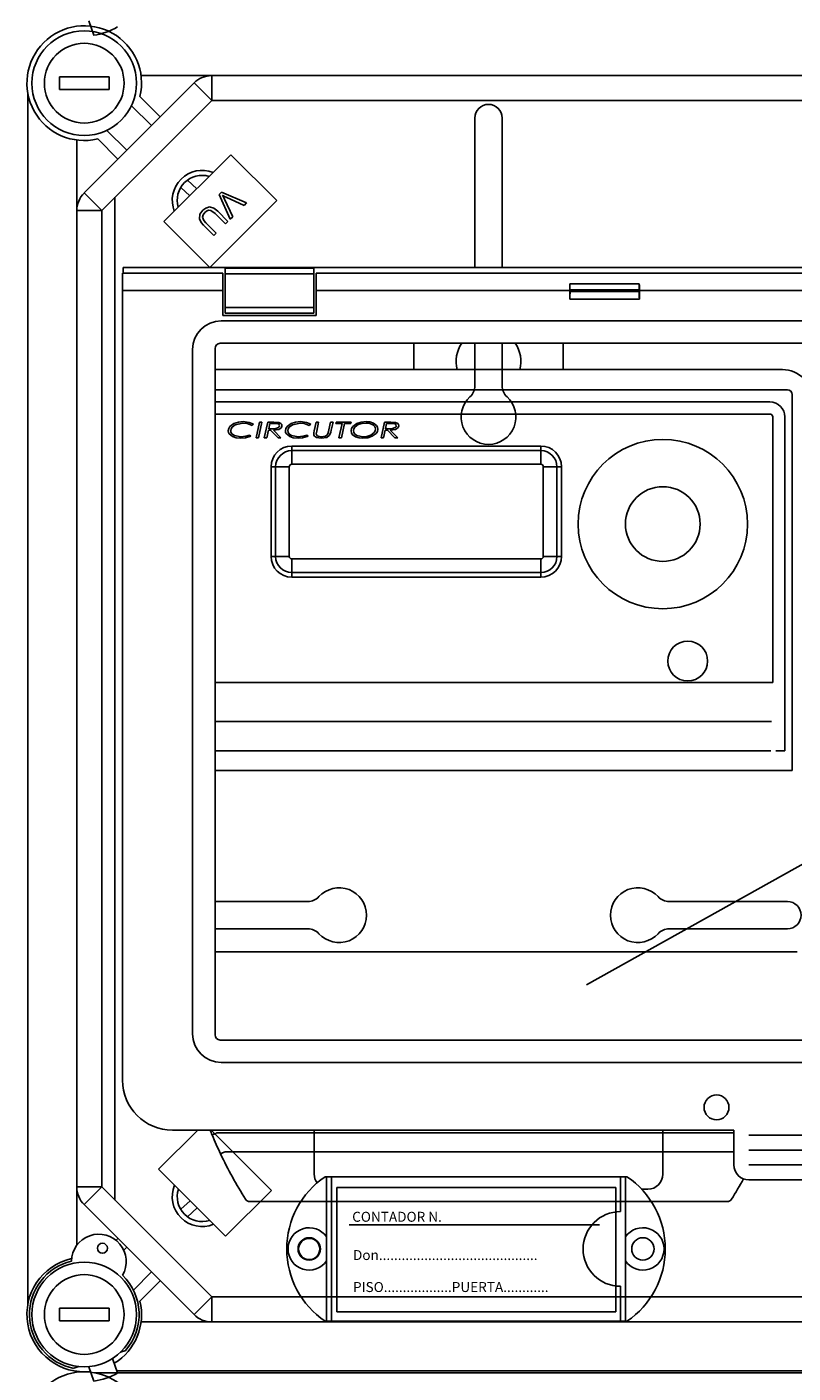
# Model space of a CAD drawing. Extents: x 56 to 1260, y 79 to 234.
# Drawn here: x 58 to 73, y 176 to 203 of the extents above; entities that cross this region are included whole.
import ezdxf

# ---------------------------------------------------------------- set-up
doc = ezdxf.new("R2010")
doc.units = 0
doc.header["$MEASUREMENT"] = 0
doc.layers.get('0').update_dxf_attribs({"linetype": 'CONTINUOUS'})
doc.styles.add('ROMANS', font='verdana.TTF')

# ---------------------------------------------------------------- blocks, each defined once
blk = doc.blocks.new('ALZADO')
for p, q in [((0.139, 116.053), (0.239, 115.763)), ((0.546, 114.925), (-0.454, 114.925)), ((-0.454, 114.925), (-0.454, 114.675)), ((0.546, 114.925), (0.546, 114.675)), ((2.605, 114.95), (1.187, 114.95)), ((2.605, 114.95), (28.344, 114.95)), ((2.605, 114.45), (2.605, 114.95)), ((-1.084, 114.585), (-1.084, 90.299)), ((0.546, 114.675), (-0.454, 114.675)), ((0.043, 112.595), (2.251, 114.804)), ((2.605, 114.45), (2.251, 114.804)), ((2.605, 114.45), (0.396, 112.241)), ((1.394, 113.947), (0.994, 114.347)), ((1.165, 114.531), (1.571, 114.124)), ((28.344, 114.45), (2.605, 114.45)), ((7.888, 114.099), (7.888, 111.099)), ((8.438, 114.099), (8.438, 111.099)), ((0.499, 113.852), (0.899, 113.452)), ((-0.104, 113.659), (-0.104, 112.241)), ((0.722, 113.275), (0.316, 113.682)), ((1.646, 112.02), (2.991, 113.364)), ((2.991, 113.364), (3.91, 112.444)), ((2.165, 112.538), (1.983, 112.703)), ((2.306, 112.68), (2.117, 112.851)), ((0.396, 112.241), (0.043, 112.595)), ((0.663, 92.376), (0.663, 112.508)), ((3.91, 112.444), (2.566, 111.1)), ((2.805, 112.613), (2.757, 112.564)), ((2.757, 112.564), (2.976, 112.067)), ((3.304, 112.395), (2.805, 112.613)), ((2.839, 112.516), (2.82, 112.549)), ((2.82, 112.549), (2.864, 112.526)), ((2.86, 112.472), (2.839, 112.516)), ((3.028, 112.118), (2.86, 112.472)), ((2.864, 112.526), (2.898, 112.51)), ((2.898, 112.51), (3.256, 112.346)), ((-0.104, 92.643), (-0.104, 112.241)), ((0.396, 112.241), (-0.104, 112.241)), ((0.396, 112.241), (0.396, 92.643)), ((2.37, 112.169), (2.359, 112.074)), ((2.427, 112.247), (2.37, 112.169)), ((2.422, 112.107), (2.434, 112.158)), ((2.487, 112.293), (2.427, 112.247)), ((2.434, 112.158), (2.466, 112.2)), ((2.466, 112.2), (2.501, 112.23)), ((2.559, 112.315), (2.487, 112.293)), ((2.501, 112.23), (2.544, 112.249)), ((2.544, 112.249), (2.589, 112.246)), ((2.65, 112.291), (2.559, 112.315)), ((2.589, 112.246), (2.678, 112.182)), ((2.725, 112.23), (2.65, 112.291)), ((2.678, 112.182), (2.884, 111.975)), ((2.932, 112.022), (2.725, 112.23)), ((3.256, 112.346), (3.304, 112.395)), ((2.566, 111.1), (1.646, 112.02)), ((2.359, 112.074), (2.393, 112.005)), ((2.393, 112.005), (2.443, 111.948)), ((2.446, 112.045), (2.422, 112.107)), ((2.443, 111.948), (2.65, 111.74)), ((2.49, 111.995), (2.446, 112.045)), ((2.697, 111.788), (2.49, 111.995)), ((2.884, 111.975), (2.932, 112.022)), ((2.976, 112.067), (3.028, 112.118)), ((2.65, 111.74), (2.697, 111.788)), ((60.004, 111.099), (0.827, 111.099)), ((0.827, 111.099), (0.827, 110.985)), ((4.656, 111.088), (2.876, 111.088)), ((2.876, 111.088), (2.876, 110.974)), ((4.656, 111.088), (4.656, 110.974)), ((2.826, 110.985), (0.816, 110.985)), ((0.816, 110.985), (0.816, 110.635)), ((2.826, 110.985), (2.826, 110.635)), ((4.656, 110.974), (2.876, 110.974)), ((2.876, 110.974), (2.876, 110.297)), ((4.656, 110.974), (4.656, 110.297)), ((18.577, 110.985), (4.706, 110.985)), ((4.706, 110.635), (4.706, 110.985)), ((0.816, 110.635), (0.816, 94.785)), ((2.826, 110.635), (0.816, 110.635)), ((2.826, 110.635), (2.826, 110.135)), ((9.793, 110.635), (4.706, 110.635)), ((4.706, 110.135), (4.706, 110.635)), ((9.793, 110.467), (9.793, 110.635)), ((11.191, 110.774), (9.796, 110.774)), ((11.187, 110.652), (9.799, 110.652)), ((9.799, 110.619), (9.799, 110.652)), ((11.187, 110.619), (9.799, 110.619)), ((11.187, 110.619), (11.187, 110.652)), ((18.577, 110.635), (11.193, 110.635)), ((11.193, 110.467), (11.193, 110.635)), ((4.656, 110.297), (2.876, 110.297)), ((2.876, 110.297), (2.876, 110.183)), ((4.656, 110.297), (4.656, 110.183)), ((9.793, 110.467), (11.193, 110.467)), ((2.796, 110.031), (33.325, 110.031)), ((2.826, 110.135), (4.706, 110.135)), ((4.656, 110.183), (2.876, 110.183)), ((2.22, 95.716), (2.22, 109.455)), ((2.673, 109.475), (2.673, 95.696)), ((58.055, 109.578), (2.776, 109.578)), ((7.888, 109.578), (7.888, 108.725)), ((8.438, 109.578), (8.438, 108.725)), ((10.131, 96.702), (28.389, 106.907)), ((2.673, 98.374), (4.537, 98.374)), ((14.163, 98.374), (11.789, 98.374)), ((2.673, 97.824), (4.537, 97.824)), ((14.163, 97.824), (11.789, 97.824)), ((2.776, 95.593), (58.055, 95.593)), ((58.035, 95.14), (2.796, 95.14)), ((1.539, 92.998), (2.326, 93.785)), ((1.816, 93.785), (13.091, 93.785)), ((2.592, 93.785), (3.803, 92.574)), ((4.663, 92.899), (4.663, 93.785)), ((11.663, 92.899), (11.663, 93.785)), ((13.091, 93.785), (13.091, 93.085)), ((13.391, 93.685), (17.791, 93.685)), ((13.391, 93.385), (17.791, 93.385)), ((2.884, 91.654), (1.539, 92.998)), ((13.391, 93.085), (17.791, 93.085)), ((10.943, 92.849), (4.884, 92.849)), ((4.913, 89.949), (4.913, 92.849)), ((5.013, 89.949), (5.013, 92.849)), ((10.813, 92.149), (10.813, 92.849)), ((10.913, 89.949), (10.913, 92.849)), ((13.391, 92.785), (17.791, 92.785)), ((0.396, 92.643), (-0.104, 92.643)), ((-0.104, 92.643), (-0.104, 91.473)), ((0.396, 92.643), (0.043, 92.289)), ((0.396, 92.643), (2.605, 90.435)), ((3.803, 92.574), (2.884, 91.654)), ((10.718, 92.634), (5.118, 92.634)), ((5.118, 92.634), (5.118, 90.134)), ((10.718, 90.134), (10.718, 92.634)), ((11.363, 92.599), (11.237, 92.599)), ((2.251, 90.081), (0.043, 92.289)), ((2.172, 92.365), (1.983, 92.195)), ((2.313, 92.224), (2.117, 92.046)), ((10.394, 91.884), (5.368, 91.884)), ((0.685, 91.573), (0.722, 91.61)), ((0.899, 91.433), (0.839, 91.373)), ((1.032, 90.575), (1.394, 90.937)), ((1.571, 90.761), (1.165, 90.354)), ((10.813, 89.949), (10.813, 90.649)), ((2.605, 90.435), (2.251, 90.081)), ((2.605, 90.435), (28.344, 90.435)), ((2.605, 90.435), (2.605, 89.934)), ((0.546, 90.209), (-0.454, 90.209)), ((-0.454, 90.209), (-0.454, 89.959)), ((0.546, 90.209), (0.546, 89.959)), ((5.118, 90.134), (10.718, 90.134)), ((0.546, 89.959), (-0.454, 89.959)), ((1.187, 89.934), (2.605, 89.934)), ((28.344, 89.934), (2.605, 89.934)), ((10.943, 89.949), (4.884, 89.949)), ((0.616, 89.202), (0.716, 88.911)), ((0.772, 89.325), (0.878, 89.363)), ((-0.064, 89.04), (-0.163, 89.004)), ((0.139, 89.036), (0.239, 88.746)), ((30.201, 88.913), (0.261, 88.913)), ((0.706, 88.955), (30.205, 88.955))]:
    blk.add_line(p, q)
at = {"ltscale": 3}
for p, q in [((6.663, 109.05), (6.663, 109.578)), ((9.663, 109.578), (9.663, 109.05)), ((14.063, 109.05), (2.673, 109.05)), ((14.163, 108.647), (2.673, 108.647)), ((13.813, 108.4), (2.673, 108.4)), ((14.263, 101), (14.263, 108.547)), ((13.813, 108.157), (2.673, 108.157)), ((13.87, 102.766), (13.87, 108.1)), ((14.113, 101.4), (14.113, 108.1)), ((2.937, 107.823), (2.946, 107.871)), ((2.942, 107.79), (2.937, 107.823)), ((2.946, 107.871), (2.972, 107.911)), ((2.972, 107.911), (3.051, 107.968)), ((2.994, 107.863), (2.986, 107.825)), ((2.986, 107.825), (2.991, 107.792)), ((3.015, 107.897), (2.994, 107.863)), ((3.079, 107.944), (3.015, 107.897)), ((3.051, 107.968), (3.143, 107.997)), ((3.233, 107.977), (3.079, 107.944)), ((3.143, 107.997), (3.239, 108.006)), ((3.317, 107.968), (3.233, 107.977)), ((3.239, 108.006), (3.358, 107.991)), ((3.415, 107.929), (3.317, 107.968)), ((3.358, 107.991), (3.446, 107.955)), ((3.446, 107.955), (3.415, 107.929)), ((3.495, 107.68), (3.563, 107.998)), ((3.613, 107.998), (3.544, 107.68)), ((3.563, 107.998), (3.613, 107.998)), ((3.661, 107.68), (3.73, 107.998)), ((3.744, 107.835), (3.711, 107.68)), ((3.73, 107.998), (3.855, 107.998)), ((3.788, 107.835), (3.744, 107.835)), ((3.773, 107.969), (3.75, 107.863)), ((3.75, 107.863), (3.808, 107.863)), ((3.86, 107.969), (3.773, 107.969)), ((3.938, 107.68), (3.788, 107.835)), ((3.808, 107.863), (3.856, 107.864)), ((3.95, 107.849), (3.845, 107.835)), ((3.845, 107.835), (3.995, 107.68)), ((3.855, 107.998), (3.952, 107.99)), ((3.856, 107.864), (3.893, 107.867)), ((3.895, 107.968), (3.86, 107.969)), ((3.893, 107.867), (3.946, 107.887)), ((3.938, 107.96), (3.895, 107.968)), ((3.946, 107.887), (3.961, 107.903)), ((3.994, 107.877), (3.95, 107.849)), ((3.952, 107.99), (3.995, 107.967)), ((3.961, 107.903), (3.967, 107.924)), ((4.01, 107.899), (3.994, 107.877)), ((3.995, 107.967), (4.01, 107.948)), ((4.01, 107.948), (4.016, 107.924)), ((4.016, 107.924), (4.01, 107.899)), ((4.085, 107.823), (4.094, 107.871)), ((4.09, 107.79), (4.085, 107.823)), ((4.094, 107.871), (4.12, 107.911)), ((4.12, 107.911), (4.198, 107.968)), ((4.142, 107.863), (4.134, 107.825)), ((4.134, 107.825), (4.139, 107.792)), ((4.163, 107.897), (4.142, 107.863)), ((4.227, 107.944), (4.163, 107.897)), ((4.198, 107.968), (4.291, 107.997)), ((4.381, 107.977), (4.227, 107.944)), ((4.291, 107.997), (4.387, 108.006)), ((4.465, 107.968), (4.381, 107.977)), ((4.387, 108.006), (4.506, 107.991)), ((4.563, 107.929), (4.465, 107.968)), ((4.506, 107.991), (4.594, 107.955)), ((4.594, 107.955), (4.563, 107.929)), ((4.657, 107.783), (4.665, 107.82)), ((4.665, 107.82), (4.703, 107.998)), ((4.703, 107.998), (4.752, 107.998)), ((4.713, 107.815), (4.707, 107.787)), ((4.752, 107.998), (4.713, 107.815)), ((4.95, 107.806), (4.958, 107.842)), ((4.958, 107.842), (4.992, 107.998)), ((4.992, 107.998), (5.041, 107.998)), ((5.006, 107.837), (4.998, 107.797)), ((5.041, 107.998), (5.006, 107.837)), ((5.098, 107.969), (5.105, 107.998)), ((5.222, 107.969), (5.098, 107.969)), ((5.105, 107.998), (5.408, 107.998)), ((5.159, 107.68), (5.222, 107.969)), ((5.271, 107.969), (5.209, 107.68)), ((5.401, 107.969), (5.271, 107.969)), ((5.408, 107.998), (5.401, 107.969)), ((5.404, 107.821), (5.413, 107.868)), ((5.41, 107.782), (5.404, 107.821)), ((5.413, 107.868), (5.438, 107.909)), ((5.438, 107.909), (5.516, 107.967)), ((5.46, 107.862), (5.452, 107.822)), ((5.452, 107.822), (5.457, 107.791)), ((5.482, 107.896), (5.46, 107.862)), ((5.546, 107.945), (5.482, 107.896)), ((5.516, 107.967), (5.608, 107.997)), ((5.623, 107.97), (5.546, 107.945)), ((5.608, 107.997), (5.705, 108.006)), ((5.704, 107.977), (5.623, 107.97)), ((5.761, 107.973), (5.704, 107.977)), ((5.705, 108.006), (5.781, 107.999)), ((5.829, 107.95), (5.761, 107.973)), ((5.781, 107.999), (5.854, 107.975)), ((5.854, 107.975), (5.915, 107.928)), ((5.864, 107.785), (5.884, 107.82)), ((5.884, 107.82), (5.892, 107.859)), ((5.915, 107.928), (5.934, 107.895)), ((5.941, 107.857), (5.932, 107.81)), ((5.934, 107.895), (5.941, 107.857)), ((6.006, 107.68), (6.075, 107.998)), ((6.089, 107.835), (6.055, 107.68)), ((6.075, 107.998), (6.2, 107.998)), ((6.132, 107.835), (6.089, 107.835)), ((6.118, 107.969), (6.095, 107.863)), ((6.095, 107.863), (6.153, 107.863)), ((6.204, 107.969), (6.118, 107.969)), ((6.283, 107.68), (6.132, 107.835)), ((6.153, 107.863), (6.2, 107.864)), ((6.294, 107.849), (6.19, 107.835)), ((6.19, 107.835), (6.34, 107.68)), ((6.2, 107.998), (6.297, 107.99)), ((6.2, 107.864), (6.237, 107.867)), ((6.239, 107.968), (6.204, 107.969)), ((6.237, 107.867), (6.29, 107.887)), ((6.283, 107.96), (6.239, 107.968)), ((6.29, 107.887), (6.306, 107.903)), ((6.339, 107.877), (6.294, 107.849)), ((6.297, 107.99), (6.34, 107.967)), ((6.306, 107.903), (6.311, 107.924)), ((6.354, 107.899), (6.339, 107.877)), ((6.34, 107.967), (6.355, 107.948)), ((6.36, 107.924), (6.354, 107.899)), ((6.355, 107.948), (6.36, 107.924)), ((2.957, 107.759), (2.942, 107.79)), ((3.023, 107.705), (2.957, 107.759)), ((2.991, 107.792), (3.008, 107.763)), ((3.008, 107.763), (3.062, 107.725)), ((3.095, 107.681), (3.023, 107.705)), ((3.062, 107.725), (3.191, 107.701)), ((3.192, 107.672), (3.095, 107.681)), ((3.191, 107.701), (3.291, 107.712)), ((3.282, 107.679), (3.192, 107.672)), ((3.393, 107.712), (3.282, 107.679)), ((3.291, 107.712), (3.365, 107.737)), ((3.365, 107.737), (3.393, 107.712)), ((3.544, 107.68), (3.495, 107.68)), ((3.711, 107.68), (3.661, 107.68)), ((3.995, 107.68), (3.938, 107.68)), ((4.105, 107.759), (4.09, 107.79)), ((4.171, 107.705), (4.105, 107.759)), ((4.139, 107.792), (4.156, 107.763)), ((4.156, 107.763), (4.209, 107.725)), ((4.243, 107.681), (4.171, 107.705)), ((4.209, 107.725), (4.339, 107.701)), ((4.34, 107.672), (4.243, 107.681)), ((4.339, 107.701), (4.438, 107.712)), ((4.43, 107.679), (4.34, 107.672)), ((4.541, 107.712), (4.43, 107.679)), ((4.438, 107.712), (4.513, 107.737)), ((4.513, 107.737), (4.541, 107.712)), ((4.654, 107.759), (4.655, 107.772)), ((4.658, 107.735), (4.654, 107.759)), ((4.655, 107.772), (4.657, 107.783)), ((4.671, 107.714), (4.658, 107.735)), ((4.711, 107.687), (4.671, 107.714)), ((4.707, 107.787), (4.705, 107.764)), ((4.705, 107.764), (4.707, 107.747)), ((4.707, 107.747), (4.714, 107.732)), ((4.806, 107.672), (4.711, 107.687)), ((4.714, 107.732), (4.726, 107.721)), ((4.726, 107.721), (4.74, 107.712)), ((4.74, 107.712), (4.805, 107.701)), ((4.805, 107.701), (4.887, 107.717)), ((4.915, 107.69), (4.806, 107.672)), ((4.887, 107.717), (4.915, 107.735)), ((4.915, 107.735), (4.935, 107.762)), ((4.97, 107.733), (4.915, 107.69)), ((4.935, 107.762), (4.95, 107.806)), ((4.998, 107.797), (4.97, 107.733)), ((5.209, 107.68), (5.159, 107.68)), ((5.428, 107.748), (5.41, 107.782)), ((5.49, 107.701), (5.428, 107.748)), ((5.457, 107.791), (5.472, 107.764)), ((5.472, 107.764), (5.521, 107.725)), ((5.565, 107.678), (5.49, 107.701)), ((5.521, 107.725), (5.642, 107.701)), ((5.642, 107.672), (5.565, 107.678)), ((5.642, 107.701), (5.723, 107.709)), ((5.739, 107.681), (5.642, 107.672)), ((5.723, 107.709), (5.8, 107.735)), ((5.83, 107.711), (5.739, 107.681)), ((5.8, 107.735), (5.864, 107.785)), ((5.907, 107.769), (5.83, 107.711)), ((5.932, 107.81), (5.907, 107.769)), ((6.055, 107.68), (6.006, 107.68)), ((6.34, 107.68), (6.283, 107.68)), ((4.213, 107.516), (9.213, 107.516)), ((4.213, 107.424), (4.213, 107.516)), ((9.213, 107.424), (4.213, 107.424)), ((4.213, 107.15), (4.213, 107.424)), ((9.213, 107.424), (9.213, 107.516)), ((9.213, 107.15), (9.213, 107.424)), ((3.797, 107.1), (3.889, 107.1)), ((3.797, 105.3), (3.797, 107.1)), ((4.163, 107.1), (3.889, 107.1)), ((3.889, 107.1), (3.889, 105.3)), ((4.163, 107.1), (4.163, 105.3)), ((9.213, 107.15), (4.213, 107.15)), ((9.263, 107.1), (9.537, 107.1)), ((9.263, 105.3), (9.263, 107.1)), ((9.537, 107.1), (9.629, 107.1)), ((9.537, 105.3), (9.537, 107.1)), ((9.629, 107.1), (9.629, 105.3)), ((3.797, 105.3), (3.889, 105.3)), ((4.163, 105.3), (3.889, 105.3)), ((4.213, 105.25), (9.213, 105.25)), ((4.213, 105.25), (4.213, 104.976)), ((9.213, 105.25), (9.213, 104.976)), ((9.263, 105.3), (9.537, 105.3)), ((9.537, 105.3), (9.629, 105.3)), ((4.213, 104.976), (9.213, 104.976)), ((4.213, 104.884), (4.213, 104.976)), ((9.213, 104.884), (4.213, 104.884)), ((9.213, 104.884), (9.213, 104.976)), ((13.87, 102.766), (2.673, 102.766)), ((13.846, 101.988), (2.673, 101.988)), ((13.833, 101.4), (2.673, 101.4)), ((13.932, 101.4), (14.113, 101.4)), ((14.263, 101), (2.673, 101)), ((14.363, 97.36), (2.673, 97.36)), ((2.613, 93.689), (2.611, 93.688)), ((2.618, 93.691), (2.613, 93.689)), ((2.627, 93.695), (2.618, 93.691)), ((2.638, 93.7), (2.627, 93.695)), ((2.652, 93.706), (2.638, 93.7)), ((2.668, 93.713), (2.652, 93.706)), ((2.685, 93.72), (2.668, 93.713)), ((2.703, 93.727), (2.685, 93.72)), ((13.091, 93.727), (2.703, 93.727)), ((2.785, 93.308), (2.784, 93.307)), ((2.791, 93.31), (2.785, 93.308)), ((2.799, 93.314), (2.791, 93.31)), ((2.81, 93.32), (2.799, 93.314)), ((2.824, 93.326), (2.81, 93.32)), ((2.839, 93.334), (2.824, 93.326)), ((2.856, 93.342), (2.839, 93.334)), ((2.874, 93.35), (2.856, 93.342)), ((13.091, 93.35), (2.874, 93.35)), ((3.368, 92.35), (12.958, 92.35))]:
    blk.add_line(p, q, dxfattribs=at)
for centre, radius in [((0.046, 114.8), 1.051), ((0.046, 114.8), 0.801), ((12.741, 94.24), 0.25), ((4.563, 91.399), 0.225), ((4.563, 91.399), 0.213), ((11.263, 91.399), 0.225), ((0.412, 91.414), 0.1), ((0.046, 90.084), 1.051), ((0.046, 90.084), 0.801)]:
    blk.add_circle(centre, radius)
for centre, radius in [((11.663, 105.95), 1.7), ((11.663, 105.95), 0.75), ((12.163, 103.2), 0.4)]:
    blk.add_circle(centre, radius, dxfattribs=at)
for centre, radius, start, end in [((0.046, 114.8), 1.151, 346.449, 283.551), ((0.042, 117.099), 1.351, 278.1917, 299.9302), ((2.605, 114.45), 0.5, 90, 135), ((8.163, 114.099), 0.275, 0, 180), ((2.413, 112.449), 0.6, 68.5046, 201.4954), ((2.413, 112.449), 0.5, 73.5932, 196.4068), ((0.396, 112.241), 0.5, 135, 180), ((13.504, 110.638), 3.711, 177.8963, 180.0359), ((8.187, 110.608), 1.613, 354.9899, 0.3962), ((7.92, 110.657), 1.879, 359.844, 3.5616), ((13.068, 110.657), 1.881, 176.4401, 180.1544), ((12.799, 110.608), 1.612, 179.6037, 185.0113), ((7.477, 110.638), 3.716, 359.966, 2.103), ((2.805, 109.446), 0.585, 90.9506, 179.0493), ((2.778, 109.473), 0.105, 91.2791, 178.7218), ((7.588, 108.725), 0.3, 312.5685, 0), ((8.738, 108.725), 0.3, 180, 227.4315), ((8.163, 108.099), 0.55, 132.5685, 47.4315), ((5.163, 98.099), 0.55, 222.5685, 137.4315), ((11.163, 98.099), 0.55, 42.5685, 317.4315), ((4.537, 98.674), 0.3, 270, 317.4315), ((11.789, 98.674), 0.3, 222.5685, 270), ((14.163, 98.099), 0.275, 270, 90), ((4.537, 97.524), 0.3, 42.5685, 90), ((11.789, 97.524), 0.3, 90, 137.4315), ((2.805, 95.725), 0.585, 180.9509, 269.0492), ((2.778, 95.698), 0.105, 181.2783, 268.7213), ((1.816, 94.785), 1, 180, 270), ((13.391, 93.085), 0.3, 180, 270), ((5.863, 91.399), 1.75, 124.0477, 235.9523), ((4.963, 92.899), 0.3, 180, 215.8144), ((9.963, 91.399), 1.75, 304.0477, 55.9523), ((11.363, 92.899), 0.3, 270, 0), ((0.396, 92.643), 0.5, 180, 225), ((2.413, 92.449), 0.6, 157.4959, 292.5041), ((2.413, 92.449), 0.5, 162.3317, 287.6683), ((10.813, 91.399), 0.75, 90, 270), ((0.338, 91.146), 0.55, 330.13, 179.085), ((4.563, 91.399), 0.425, 34.5603, 325.4397), ((11.263, 91.399), 0.425, 214.5603, 145.4397), ((0.046, 90.084), 1.151, 102.793, 276.5051), ((0.046, 90.084), 1.101, 103.5626, 259.061), ((0.046, 90.084), 1.101, 319.061, 45.6525), ((0.046, 90.084), 1.151, 301.6168, 13.551), ((2.605, 90.435), 0.5, 225, 270), ((0.046, 87.783), 1.151, 346.449, 283.551), ((0.047, 90.083), 1.351, 278.1917, 299.9302)]:
    blk.add_arc(centre, radius, start, end)
for centre, radius, start, end in [((8.163, 109.212), 0.65, 145.791, 194.4403), ((8.163, 109.212), 0.65, 345.5597, 34.209), ((14.063, 108.45), 0.6, 0, 90), ((14.163, 108.547), 0.1, 0, 90), ((13.813, 108.1), 0.3, 0, 90), ((13.813, 108.1), 0.0572, 360, 90), ((3.929, 107.924), 0.0379, 0.9232, 75.4539), ((5.792, 107.857), 0.1, 1.4773, 68.0347), ((6.273, 107.924), 0.0379, 0.9224, 75.454), ((4.213, 107.1), 0.416, 90, 180), ((4.213, 107.1), 0.324, 90, 180), ((9.213, 107.1), 0.416, 0, 90), ((9.213, 107.1), 0.324, 0, 90), ((4.213, 107.1), 0.05, 90, 180), ((9.213, 107.1), 0.05, 0, 90), ((4.213, 105.3), 0.416, 180, 270), ((4.213, 105.3), 0.324, 180, 270), ((4.213, 105.3), 0.05, 180, 270), ((9.213, 105.3), 0.416, 270, 0), ((9.213, 105.3), 0.05, 270, 0), ((9.213, 105.3), 0.324, 270, 0), ((11.252, 97.363), 9.389, 202.3964, 203.0389), ((11.242, 97.36), 9.379, 203.0454, 205.6025), ((11.23, 97.354), 9.366, 205.5981, 211.9504), ((5.079, 97.362), 9.384, 328.0557, 330.9489), ((3.368, 92.45), 0.1, 211.946, 270), ((12.958, 92.45), 0.1, 270, 328.054)]:
    blk.add_arc(centre, radius, start, end, dxfattribs=at)
at = {"style": 'ROMANS'}
for s, p in [('CONTADOR N.', (5.426, 91.945)), ('Don..........................................', (5.442, 91.177)), ('PISO..................PUERTA............', (5.442, 90.535))]:
    blk.add_text(s, height=0.2, dxfattribs=at).set_placement(p)

msp = doc.modelspace()

# ---------------------------------------------------------------- block references
msp.add_blockref('ALZADO', (58.95, 87.266))

doc.saveas('drawing.dxf')
